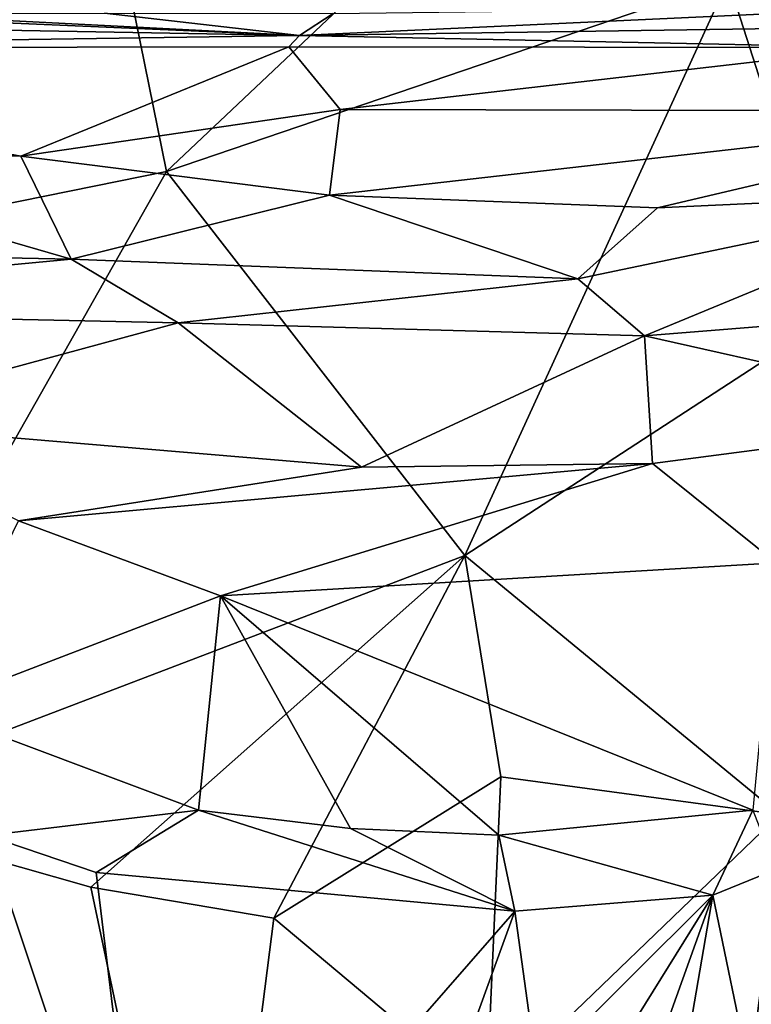
# Model space of a CAD drawing. Units: metres. Extents: x 25.2 to 30.2, y -19.1 to 15.4.
# Drawn here: x 27.2 to 28.1, y -10.8 to -9.6 of the extents above; entities that cross this region are included whole.
import ezdxf

# ---------------------------------------------------------------- set-up
doc = ezdxf.new("R2010")
doc.units = ezdxf.units.M

msp = doc.modelspace()

# ---------------------------------------------------------------- linework, layer by layer
at = {"layer": '1'}
for points in [[(27.273, -9.4201, 2.9552), (27.3397, -9.749, 2.9859), (27.9761, -9.148, 2.9178)], [(27.3397, -9.749, 2.9859), (28.0558, -9.5051, 2.964), (27.9761, -9.148, 2.9178)], [(27.1273, -9.2071, 2.9275), (26.3813, -9.9434, 3.0091), (27.273, -9.4201, 2.9552)], [(28.2055, -9.3209, 2.9378), (28.0558, -9.5051, 2.964), (28.1928, -9.9308, 2.9978)], [(27.273, -9.4201, 2.9552), (26.3813, -9.9434, 3.0091), (27.3397, -9.749, 2.9859)], [(28.0558, -9.5051, 2.964), (27.3397, -9.749, 2.9859), (27.72, -10.2384, 3.0164)], [(27.72, -10.2384, 3.0164), (28.1928, -9.9308, 2.9978), (28.0558, -9.5051, 2.964)], [(27.5523, -9.5477, 0.3974), (28.3269, -9.538, 0.5623), (27.5092, -9.5758, -0.051)], [(27.5092, -9.5758, -0.051), (28.3269, -9.538, 0.5623), (28.4969, -9.5612, 0.1985)], [(27.5092, -9.5758, -0.051), (26.3989, -9.5559, 0.1236), (26.8775, -9.5484, 0.2475)], [(27.5092, -9.5758, -0.051), (26.8775, -9.5484, 0.2475), (26.9612, -9.5477, 0.2957)], [(27.5092, -9.5758, -0.051), (26.9612, -9.5477, 0.2957), (27.2607, -9.5471, 0.3018)], [(27.2607, -9.5471, 0.3018), (27.5523, -9.5477, 0.3974), (27.5092, -9.5758, -0.051)], [(26.4157, -9.5917, -0.145), (26.3989, -9.5559, 0.1236), (27.5092, -9.5758, -0.051)], [(28.2495, -9.5911, -0.133), (27.5092, -9.5758, -0.051), (28.4969, -9.5612, 0.1985)], [(26.4157, -9.5917, -0.145), (27.5092, -9.5758, -0.051), (27.4958, -9.59, -0.1508)], [(27.4958, -9.59, -0.1508), (27.5092, -9.5758, -0.051), (28.2495, -9.5911, -0.133)], [(27.1538, -9.7296, -0.5935), (26.4157, -9.5917, -0.145), (27.4958, -9.59, -0.1508)], [(26.7117, -9.7142, -0.5582), (26.4157, -9.5917, -0.145), (27.1538, -9.7296, -0.5935)], [(27.1538, -9.7296, -0.5935), (27.4958, -9.59, -0.1508), (27.5612, -9.6701, -0.4169)], [(27.5612, -9.6701, -0.4169), (27.4958, -9.59, -0.1508), (28.2495, -9.5911, -0.133)], [(27.5612, -9.6701, -0.4169), (28.2495, -9.5911, -0.133), (28.4891, -9.6722, -0.418)], [(27.1538, -9.7296, -0.5935), (27.5612, -9.6701, -0.4169), (27.5475, -9.7794, -0.7048)], [(27.5475, -9.7794, -0.7048), (27.5612, -9.6701, -0.4169), (28.4891, -9.6722, -0.418)], [(27.5475, -9.7794, -0.7048), (28.4891, -9.6722, -0.418), (27.9655, -9.7953, -0.7395)], [(27.9655, -9.7953, -0.7395), (28.4891, -9.6722, -0.418), (28.3909, -9.776, -0.6987)], [(26.51, -9.8462, -0.8503), (26.7117, -9.7142, -0.5582), (27.2181, -9.8607, -0.8769)], [(26.7117, -9.7142, -0.5582), (27.1538, -9.7296, -0.5935), (27.2181, -9.8607, -0.8769)], [(27.2181, -9.8607, -0.8769), (27.1538, -9.7296, -0.5935), (27.5475, -9.7794, -0.7048)], [(27.3397, -9.749, 2.9859), (26.3813, -9.9434, 3.0091), (26.8809, -10.5583, 3.037)], [(27.3397, -9.749, 2.9859), (26.8809, -10.5583, 3.037), (27.72, -10.2384, 3.0164)], [(27.8639, -9.8857, -0.913), (27.9655, -9.7953, -0.7395), (28.3909, -9.776, -0.6987)], [(27.949, -9.9584, -1.0233), (27.8639, -9.8857, -0.913), (28.3909, -9.776, -0.6987)], [(27.949, -9.9584, -1.0233), (28.3909, -9.776, -0.6987), (28.7073, -9.8976, -0.9249)], [(27.2181, -9.8607, -0.8769), (27.5475, -9.7794, -0.7048), (27.8639, -9.8857, -0.913)], [(27.8639, -9.8857, -0.913), (27.5475, -9.7794, -0.7048), (27.9655, -9.7953, -0.7395)], [(26.51, -9.8462, -0.8503), (27.2181, -9.8607, -0.8769), (26.5411, -9.9244, -0.9838)], [(26.5411, -9.9244, -0.9838), (27.2181, -9.8607, -0.8769), (27.3545, -9.9418, -1.0037)], [(27.2181, -9.8607, -0.8769), (27.8639, -9.8857, -0.913), (27.3545, -9.9418, -1.0037)], [(27.949, -9.9584, -1.0233), (27.3545, -9.9418, -1.0037), (27.8639, -9.8857, -0.913)], [(27.949, -9.9584, -1.0233), (28.7073, -9.8976, -0.9249), (28.4106, -10.062, -1.1521)], [(26.8915, -10.0674, -1.162), (26.5411, -9.9244, -0.9838), (27.3545, -9.9418, -1.0037)], [(27.72, -10.2384, 3.0164), (28.1213, -10.5684, 3.0333), (28.1928, -9.9308, 2.9978)], [(27.5881, -10.1259, -1.2214), (26.8915, -10.0674, -1.162), (27.3545, -9.9418, -1.0037)], [(27.5881, -10.1259, -1.2214), (27.3545, -9.9418, -1.0037), (27.949, -9.9584, -1.0233)], [(27.9593, -10.1212, -1.216), (27.5881, -10.1259, -1.2214), (27.949, -9.9584, -1.0233)], [(27.9593, -10.1212, -1.216), (27.949, -9.9584, -1.0233), (28.4106, -10.062, -1.1521)], [(28.117, -10.248, -1.3237), (27.9593, -10.1212, -1.216), (28.4106, -10.062, -1.1521)], [(27.151, -10.1942, -1.2874), (26.8915, -10.0674, -1.162), (27.5881, -10.1259, -1.2214)], [(27.4084, -10.29, -1.3631), (27.151, -10.1942, -1.2874), (27.9593, -10.1212, -1.216)], [(27.9593, -10.1212, -1.216), (27.151, -10.1942, -1.2874), (27.5881, -10.1259, -1.2214)], [(27.4084, -10.29, -1.3631), (27.9593, -10.1212, -1.216), (28.117, -10.248, -1.3237)], [(27.0344, -10.4335, -1.4672), (27.151, -10.1942, -1.2874), (27.4084, -10.29, -1.3631)], [(27.72, -10.2384, 3.0164), (26.8809, -10.5583, 3.037), (27.2433, -10.6613, 3.0339)], [(27.72, -10.2384, 3.0164), (27.2433, -10.6613, 3.0339), (27.4764, -10.7008, 3.0316)], [(27.72, -10.2384, 3.0164), (27.4764, -10.7008, 3.0316), (27.7661, -10.5206, 3.031)], [(27.72, -10.2384, 3.0164), (27.7661, -10.5206, 3.031), (28.1213, -10.5684, 3.0333)], [(28.0871, -10.5631, -1.5371), (27.4084, -10.29, -1.3631), (28.117, -10.248, -1.3237)], [(27.3804, -10.5629, -1.5452), (27.0344, -10.4335, -1.4672), (27.4084, -10.29, -1.3631)], [(27.3804, -10.5629, -1.5452), (27.4084, -10.29, -1.3631), (27.5741, -10.5864, -1.5522)], [(27.5741, -10.5864, -1.5522), (27.4084, -10.29, -1.3631), (27.7633, -10.595, -1.5533)], [(27.7633, -10.595, -1.5533), (27.4084, -10.29, -1.3631), (28.0871, -10.5631, -1.5371)], [(27.0344, -10.4335, -1.4672), (27.3804, -10.5629, -1.5452), (27.1105, -10.5955, -1.5597)], [(27.4764, -10.7008, 3.0316), (27.7477, -10.9281, 3.0236), (27.7661, -10.5206, 3.031)], [(27.7661, -10.5206, 3.031), (27.7477, -10.9281, 3.0236), (28.1213, -10.5684, 3.0333)], [(26.3558, -10.592, 3.0426), (27.3921, -11.3642, 3.0043), (26.8809, -10.5583, 3.037)], [(26.8809, -10.5583, 3.037), (27.3921, -11.3642, 3.0043), (27.2433, -10.6613, 3.0339)], [(27.1105, -10.5955, -1.5597), (27.3804, -10.5629, -1.5452), (27.2499, -10.6427, -1.5682)], [(27.2499, -10.6427, -1.5682), (27.3804, -10.5629, -1.5452), (27.7839, -10.6918, -1.5687)], [(27.7839, -10.6918, -1.5687), (27.3804, -10.5629, -1.5452), (27.5741, -10.5864, -1.5522)], [(28.0362, -10.6715, -1.5666), (27.7633, -10.595, -1.5533), (28.0871, -10.5631, -1.5371)], [(28.0362, -10.6715, -1.5666), (28.0871, -10.5631, -1.5371), (28.1164, -10.6389, -1.5645)], [(28.1213, -10.5684, 3.0333), (27.7477, -10.9281, 3.0236), (28.2324, -11.1413, 3.0159)], [(26.5502, -11.2792, 3.0194), (27.3921, -11.3642, 3.0043), (26.3558, -10.592, 3.0426)], [(27.7839, -10.6918, -1.5687), (27.5741, -10.5864, -1.5522), (27.7633, -10.595, -1.5533)], [(26.3534, -10.6244, -1.5548), (26.7893, -10.5973, -1.5582), (27.3205, -11.2219, -1.5743)], [(27.3205, -11.2219, -1.5743), (26.7893, -10.5973, -1.5582), (27.1105, -10.5955, -1.5597)], [(27.3205, -11.2219, -1.5743), (27.1105, -10.5955, -1.5597), (27.2499, -10.6427, -1.5682)], [(27.7839, -10.6918, -1.5687), (27.7633, -10.595, -1.5533), (28.0362, -10.6715, -1.5666)], [(27.3205, -11.2219, -1.5743), (25.914, -11.1314, -1.556), (26.3534, -10.6244, -1.5548)], [(28.0835, -10.899, -1.5744), (28.0362, -10.6715, -1.5666), (28.1164, -10.6389, -1.5645)], [(28.1563, -10.8769, -1.5732), (28.0835, -10.899, -1.5744), (28.1164, -10.6389, -1.5645)], [(27.3205, -11.2219, -1.5743), (27.2499, -10.6427, -1.5682), (27.7839, -10.6918, -1.5687)], [(27.2433, -10.6613, 3.0339), (27.3921, -11.3642, 3.0043), (27.4764, -10.7008, 3.0316)], [(27.8117, -10.8949, -1.5819), (27.7839, -10.6918, -1.5687), (28.0362, -10.6715, -1.5666)], [(27.9132, -10.8691, -1.572), (27.8117, -10.8949, -1.5819), (28.0362, -10.6715, -1.5666)], [(27.9517, -10.9071, -1.5756), (27.9132, -10.8691, -1.572), (28.0362, -10.6715, -1.5666)], [(27.9517, -10.9071, -1.5756), (28.0362, -10.6715, -1.5666), (27.9964, -10.904, -1.5798)], [(27.9964, -10.904, -1.5798), (28.0362, -10.6715, -1.5666), (28.0835, -10.899, -1.5744)], [(27.6282, -11.1197, -1.5813), (27.3205, -11.2219, -1.5743), (27.7839, -10.6918, -1.5687)], [(27.7839, -10.6918, -1.5687), (27.8117, -10.8949, -1.5819), (27.6282, -11.1197, -1.5813)], [(27.4764, -10.7008, 3.0316), (27.3921, -11.3642, 3.0043), (27.7477, -10.9281, 3.0236)]]:
    msp.add_3dface(points, dxfattribs=at)

doc.saveas('drawing.dxf')
